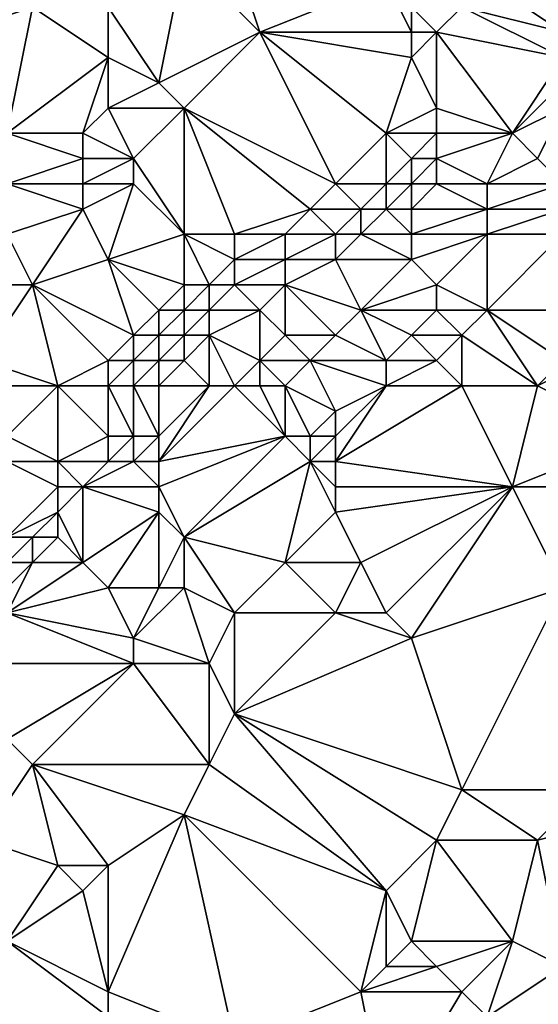
# Model space of a CAD drawing. Units: metres. Extents: x 71250 to 71875, y 359500 to 360000.
# Drawn here: x 71375 to 71396, y 359576 to 359614 of the extents above; entities that cross this region are included whole.
import ezdxf

# ---------------------------------------------------------------- set-up
doc = ezdxf.new("R2010")
doc.units = ezdxf.units.M
doc.layers.add('Terrain', color=15, linetype='Continuous')

msp = doc.modelspace()

# ---------------------------------------------------------------- linework, layer by layer
at = {"layer": 'Terrain'}
for points in [[(71381, 359612, 516.65), (71382, 359617, 515.4), (71379, 359615, 514.41), (71381, 359612, 516.65)], [(71381, 359612, 516.65), (71385, 359614, 517.82), (71382, 359617, 515.4), (71381, 359612, 516.65)], [(71385, 359614, 517.82), (71384, 359617, 516.36), (71382, 359617, 515.4), (71385, 359614, 517.82)], [(71385, 359614, 517.82), (71390, 359616, 519.39), (71384, 359617, 516.36), (71385, 359614, 517.82)], [(71376, 359615, 512.74), (71374, 359616, 511.22), (71373, 359614, 511.22), (71376, 359615, 512.74)], [(71391, 359614, 520.65), (71390, 359616, 519.39), (71385, 359614, 517.82), (71391, 359614, 520.65)], [(71391, 359614, 520.65), (71391, 359615, 520.19), (71390, 359616, 519.39), (71391, 359614, 520.65)], [(71397, 359614, 523.75), (71394, 359616, 521.27), (71393, 359615, 521.19), (71397, 359614, 523.75)], [(71397, 359614, 523.75), (71398, 359615, 523.82), (71394, 359616, 521.27), (71397, 359614, 523.75)], [(71375, 359610, 513.86), (71376, 359615, 512.74), (71373, 359614, 511.22), (71375, 359610, 513.86)], [(71375, 359610, 513.86), (71379, 359613, 515.15), (71376, 359615, 512.74), (71375, 359610, 513.86)], [(71379, 359613, 515.15), (71379, 359615, 514.41), (71376, 359615, 512.74), (71379, 359613, 515.15)], [(71381, 359612, 516.65), (71379, 359615, 514.41), (71379, 359613, 515.15), (71381, 359612, 516.65)], [(71392, 359614, 521.15), (71393, 359615, 521.19), (71391, 359615, 520.19), (71392, 359614, 521.15)], [(71392, 359614, 521.15), (71391, 359615, 520.19), (71391, 359614, 520.65), (71392, 359614, 521.15)], [(71397, 359613, 523.95), (71393, 359615, 521.19), (71392, 359614, 521.15), (71397, 359613, 523.95)], [(71397, 359613, 523.95), (71397, 359614, 523.75), (71393, 359615, 521.19), (71397, 359613, 523.95)], [(71382, 359611, 517.45), (71385, 359614, 517.82), (71381, 359612, 516.65), (71382, 359611, 517.45)], [(71388, 359608, 521.36), (71385, 359614, 517.82), (71382, 359611, 517.45), (71388, 359608, 521.36)], [(71388, 359608, 521.36), (71390, 359610, 521.74), (71385, 359614, 517.82), (71388, 359608, 521.36)], [(71390, 359610, 521.74), (71391, 359613, 521.13), (71385, 359614, 517.82), (71390, 359610, 521.74)], [(71391, 359613, 521.13), (71391, 359614, 520.65), (71385, 359614, 517.82), (71391, 359613, 521.13)], [(71392, 359611, 522.38), (71392, 359614, 521.15), (71391, 359613, 521.13), (71392, 359611, 522.38)], [(71391, 359613, 521.13), (71392, 359614, 521.15), (71391, 359614, 520.65), (71391, 359613, 521.13)], [(71395, 359610, 523.3), (71392, 359614, 521.15), (71392, 359611, 522.38), (71395, 359610, 523.3)], [(71397, 359613, 523.95), (71392, 359614, 521.15), (71395, 359610, 523.3), (71397, 359613, 523.95)], [(71378, 359610, 515.52), (71379, 359613, 515.15), (71375, 359610, 513.86), (71378, 359610, 515.52)], [(71378, 359610, 515.52), (71379, 359611, 515.82), (71379, 359613, 515.15), (71378, 359610, 515.52)], [(71379, 359611, 515.82), (71381, 359612, 516.65), (71379, 359613, 515.15), (71379, 359611, 515.82)], [(71390, 359610, 521.74), (71392, 359611, 522.38), (71391, 359613, 521.13), (71390, 359610, 521.74)], [(71397, 359612, 523.98), (71397, 359613, 523.95), (71395, 359610, 523.3), (71397, 359612, 523.98)], [(71382, 359611, 517.45), (71381, 359612, 516.65), (71379, 359611, 515.82), (71382, 359611, 517.45)], [(71397, 359611, 523.93), (71397, 359612, 523.98), (71395, 359610, 523.3), (71397, 359611, 523.93)], [(71380, 359609, 516.96), (71379, 359611, 515.82), (71378, 359610, 515.52), (71380, 359609, 516.96)], [(71380, 359609, 516.96), (71382, 359611, 517.45), (71379, 359611, 515.82), (71380, 359609, 516.96)], [(71382, 359606, 518.88), (71382, 359611, 517.45), (71380, 359609, 516.96), (71382, 359606, 518.88)], [(71384, 359606, 519.94), (71387, 359607, 521.12), (71382, 359611, 517.45), (71384, 359606, 519.94)], [(71384, 359606, 519.94), (71382, 359611, 517.45), (71382, 359606, 518.88), (71384, 359606, 519.94)], [(71387, 359607, 521.12), (71388, 359608, 521.36), (71382, 359611, 517.45), (71387, 359607, 521.12)], [(71392, 359610, 522.55), (71392, 359611, 522.38), (71390, 359610, 521.74), (71392, 359610, 522.55)], [(71395, 359610, 523.3), (71392, 359611, 522.38), (71392, 359610, 522.55), (71395, 359610, 523.3)], [(71397, 359611, 523.93), (71395, 359610, 523.3), (71396, 359609, 523.67), (71397, 359611, 523.93)], [(71397, 359608, 524.45), (71397, 359611, 523.93), (71396, 359609, 523.67), (71397, 359608, 524.45)], [(71375, 359608, 514.38), (71378, 359609, 515.77), (71375, 359610, 513.86), (71375, 359608, 514.38)], [(71378, 359609, 515.77), (71378, 359610, 515.52), (71375, 359610, 513.86), (71378, 359609, 515.77)], [(71380, 359609, 516.96), (71378, 359610, 515.52), (71378, 359609, 515.77), (71380, 359609, 516.96)], [(71390, 359608, 522.11), (71390, 359610, 521.74), (71388, 359608, 521.36), (71390, 359608, 522.11)], [(71390, 359608, 522.11), (71391, 359609, 522.34), (71390, 359610, 521.74), (71390, 359608, 522.11)], [(71391, 359609, 522.34), (71392, 359610, 522.55), (71390, 359610, 521.74), (71391, 359609, 522.34)], [(71392, 359609, 522.62), (71392, 359610, 522.55), (71391, 359609, 522.34), (71392, 359609, 522.62)], [(71394, 359608, 523.14), (71395, 359610, 523.3), (71392, 359609, 522.62), (71394, 359608, 523.14)], [(71392, 359609, 522.62), (71395, 359610, 523.3), (71392, 359610, 522.55), (71392, 359609, 522.62)], [(71394, 359608, 523.14), (71396, 359609, 523.67), (71395, 359610, 523.3), (71394, 359608, 523.14)], [(71378, 359608, 515.98), (71378, 359609, 515.77), (71375, 359608, 514.38), (71378, 359608, 515.98)], [(71380, 359608, 517.18), (71380, 359609, 516.96), (71378, 359608, 515.98), (71380, 359608, 517.18)], [(71378, 359608, 515.98), (71380, 359609, 516.96), (71378, 359609, 515.77), (71378, 359608, 515.98)], [(71382, 359606, 518.88), (71380, 359609, 516.96), (71380, 359608, 517.18), (71382, 359606, 518.88)], [(71391, 359608, 522.39), (71391, 359609, 522.34), (71390, 359608, 522.11), (71391, 359608, 522.39)], [(71392, 359608, 522.64), (71392, 359609, 522.62), (71391, 359608, 522.39), (71392, 359608, 522.64)], [(71391, 359608, 522.39), (71392, 359609, 522.62), (71391, 359609, 522.34), (71391, 359608, 522.39)], [(71394, 359608, 523.14), (71392, 359609, 522.62), (71392, 359608, 522.64), (71394, 359608, 523.14)], [(71397, 359608, 524.45), (71396, 359609, 523.67), (71394, 359608, 523.14), (71397, 359608, 524.45)], [(71375, 359606, 514.95), (71378, 359607, 516.18), (71375, 359608, 514.38), (71375, 359606, 514.95)], [(71378, 359607, 516.18), (71378, 359608, 515.98), (71375, 359608, 514.38), (71378, 359607, 516.18)], [(71379, 359605, 517.31), (71380, 359608, 517.18), (71378, 359607, 516.18), (71379, 359605, 517.31)], [(71378, 359607, 516.18), (71380, 359608, 517.18), (71378, 359608, 515.98), (71378, 359607, 516.18)], [(71379, 359605, 517.31), (71382, 359606, 518.88), (71380, 359608, 517.18), (71379, 359605, 517.31)], [(71389, 359607, 521.84), (71388, 359608, 521.36), (71387, 359607, 521.12), (71389, 359607, 521.84)], [(71389, 359607, 521.84), (71390, 359608, 522.11), (71388, 359608, 521.36), (71389, 359607, 521.84)], [(71390, 359607, 522.13), (71390, 359608, 522.11), (71389, 359607, 521.84), (71390, 359607, 522.13)], [(71391, 359607, 522.39), (71391, 359608, 522.39), (71390, 359607, 522.13), (71391, 359607, 522.39)], [(71390, 359607, 522.13), (71391, 359608, 522.39), (71390, 359608, 522.11), (71390, 359607, 522.13)], [(71394, 359607, 523.32), (71392, 359608, 522.64), (71391, 359607, 522.39), (71394, 359607, 523.32)], [(71391, 359607, 522.39), (71392, 359608, 522.64), (71391, 359608, 522.39), (71391, 359607, 522.39)], [(71394, 359607, 523.32), (71394, 359608, 523.14), (71392, 359608, 522.64), (71394, 359607, 523.32)], [(71397, 359607, 524.87), (71397, 359608, 524.45), (71394, 359607, 523.32), (71397, 359607, 524.87)], [(71397, 359608, 524.45), (71394, 359608, 523.14), (71394, 359607, 523.32), (71397, 359608, 524.45)], [(71376, 359604, 516.04), (71378, 359607, 516.18), (71375, 359606, 514.95), (71376, 359604, 516.04)], [(71376, 359604, 516.04), (71379, 359605, 517.31), (71378, 359607, 516.18), (71376, 359604, 516.04)], [(71386, 359606, 520.85), (71387, 359607, 521.12), (71384, 359606, 519.94), (71386, 359606, 520.85)], [(71388, 359606, 521.55), (71387, 359607, 521.12), (71386, 359606, 520.85), (71388, 359606, 521.55)], [(71388, 359606, 521.55), (71389, 359607, 521.84), (71387, 359607, 521.12), (71388, 359606, 521.55)], [(71389, 359606, 521.84), (71389, 359607, 521.84), (71388, 359606, 521.55), (71389, 359606, 521.84)], [(71391, 359606, 522.4), (71390, 359607, 522.13), (71389, 359606, 521.84), (71391, 359606, 522.4)], [(71389, 359606, 521.84), (71390, 359607, 522.13), (71389, 359607, 521.84), (71389, 359606, 521.84)], [(71391, 359606, 522.4), (71391, 359607, 522.39), (71390, 359607, 522.13), (71391, 359606, 522.4)], [(71394, 359606, 523.59), (71394, 359607, 523.32), (71391, 359606, 522.4), (71394, 359606, 523.59)], [(71391, 359606, 522.4), (71394, 359607, 523.32), (71391, 359607, 522.39), (71391, 359606, 522.4)], [(71397, 359606, 525.3), (71397, 359607, 524.87), (71394, 359606, 523.59), (71397, 359606, 525.3)], [(71397, 359607, 524.87), (71394, 359607, 523.32), (71394, 359606, 523.59), (71397, 359607, 524.87)], [(71376, 359604, 516.04), (71375, 359606, 514.95), (71374, 359604, 514.93), (71376, 359604, 516.04)], [(71382, 359604, 519.5), (71382, 359606, 518.88), (71379, 359605, 517.31), (71382, 359604, 519.5)], [(71383, 359604, 519.9), (71384, 359605, 520.15), (71382, 359606, 518.88), (71383, 359604, 519.9)], [(71383, 359604, 519.9), (71382, 359606, 518.88), (71382, 359604, 519.5), (71383, 359604, 519.9)], [(71384, 359605, 520.15), (71384, 359606, 519.94), (71382, 359606, 518.88), (71384, 359605, 520.15)], [(71386, 359605, 520.9), (71386, 359606, 520.85), (71384, 359605, 520.15), (71386, 359605, 520.9)], [(71384, 359605, 520.15), (71386, 359606, 520.85), (71384, 359606, 519.94), (71384, 359605, 520.15)], [(71388, 359605, 521.53), (71388, 359606, 521.55), (71386, 359605, 520.9), (71388, 359605, 521.53)], [(71386, 359605, 520.9), (71388, 359606, 521.55), (71386, 359606, 520.85), (71386, 359605, 520.9)], [(71391, 359605, 522.51), (71389, 359606, 521.84), (71388, 359605, 521.53), (71391, 359605, 522.51)], [(71388, 359605, 521.53), (71389, 359606, 521.84), (71388, 359606, 521.55), (71388, 359605, 521.53)], [(71391, 359605, 522.51), (71391, 359606, 522.4), (71389, 359606, 521.84), (71391, 359605, 522.51)], [(71392, 359604, 523.26), (71394, 359606, 523.59), (71391, 359605, 522.51), (71392, 359604, 523.26)], [(71391, 359605, 522.51), (71394, 359606, 523.59), (71391, 359606, 522.4), (71391, 359605, 522.51)], [(71394, 359603, 524.76), (71394, 359606, 523.59), (71392, 359604, 523.26), (71394, 359603, 524.76)], [(71397, 359603, 526.25), (71397, 359606, 525.3), (71394, 359603, 524.76), (71397, 359603, 526.25)], [(71397, 359606, 525.3), (71394, 359606, 523.59), (71394, 359603, 524.76), (71397, 359606, 525.3)], [(71380, 359602, 518.9), (71379, 359605, 517.31), (71376, 359604, 516.04), (71380, 359602, 518.9)], [(71380, 359602, 518.9), (71381, 359603, 519.23), (71379, 359605, 517.31), (71380, 359602, 518.9)], [(71381, 359603, 519.23), (71382, 359604, 519.5), (71379, 359605, 517.31), (71381, 359603, 519.23)], [(71384, 359604, 520.24), (71384, 359605, 520.15), (71383, 359604, 519.9), (71384, 359604, 520.24)], [(71386, 359604, 520.88), (71386, 359605, 520.9), (71384, 359604, 520.24), (71386, 359604, 520.88)], [(71384, 359604, 520.24), (71386, 359605, 520.9), (71384, 359605, 520.15), (71384, 359604, 520.24)], [(71389, 359603, 522.21), (71388, 359605, 521.53), (71386, 359604, 520.88), (71389, 359603, 522.21)], [(71386, 359604, 520.88), (71388, 359605, 521.53), (71386, 359605, 520.9), (71386, 359604, 520.88)], [(71389, 359603, 522.21), (71391, 359605, 522.51), (71388, 359605, 521.53), (71389, 359603, 522.21)], [(71389, 359603, 522.21), (71392, 359604, 523.26), (71391, 359605, 522.51), (71389, 359603, 522.21)], [(71377, 359600, 517.64), (71376, 359604, 516.04), (71374, 359601, 515.54), (71377, 359600, 517.64)], [(71376, 359604, 516.04), (71374, 359604, 514.93), (71374, 359601, 515.54), (71376, 359604, 516.04)], [(71377, 359600, 517.64), (71379, 359601, 518.51), (71376, 359604, 516.04), (71377, 359600, 517.64)], [(71379, 359601, 518.51), (71380, 359602, 518.9), (71376, 359604, 516.04), (71379, 359601, 518.51)], [(71382, 359603, 519.63), (71382, 359604, 519.5), (71381, 359603, 519.23), (71382, 359603, 519.63)], [(71383, 359603, 519.94), (71383, 359604, 519.9), (71382, 359603, 519.63), (71383, 359603, 519.94)], [(71382, 359603, 519.63), (71383, 359604, 519.9), (71382, 359604, 519.5), (71382, 359603, 519.63)], [(71385, 359603, 520.53), (71384, 359604, 520.24), (71383, 359603, 519.94), (71385, 359603, 520.53)], [(71383, 359603, 519.94), (71384, 359604, 520.24), (71383, 359604, 519.9), (71383, 359603, 519.94)], [(71385, 359603, 520.53), (71386, 359604, 520.88), (71384, 359604, 520.24), (71385, 359603, 520.53)], [(71386, 359602, 521.02), (71386, 359604, 520.88), (71385, 359603, 520.53), (71386, 359602, 521.02)], [(71388, 359602, 522.1), (71389, 359603, 522.21), (71386, 359604, 520.88), (71388, 359602, 522.1)], [(71388, 359602, 522.1), (71386, 359604, 520.88), (71386, 359602, 521.02), (71388, 359602, 522.1)], [(71392, 359603, 523.7), (71392, 359604, 523.26), (71389, 359603, 522.21), (71392, 359603, 523.7)], [(71394, 359603, 524.76), (71392, 359604, 523.26), (71392, 359603, 523.7), (71394, 359603, 524.76)], [(71381, 359602, 519.31), (71381, 359603, 519.23), (71380, 359602, 518.9), (71381, 359602, 519.31)], [(71382, 359602, 519.62), (71382, 359603, 519.63), (71381, 359602, 519.31), (71382, 359602, 519.62)], [(71381, 359602, 519.31), (71382, 359603, 519.63), (71381, 359603, 519.23), (71381, 359602, 519.31)], [(71383, 359602, 519.89), (71383, 359603, 519.94), (71382, 359602, 519.62), (71383, 359602, 519.89)], [(71382, 359602, 519.62), (71383, 359603, 519.94), (71382, 359603, 519.63), (71382, 359602, 519.62)], [(71385, 359601, 520.75), (71385, 359603, 520.53), (71383, 359602, 519.89), (71385, 359601, 520.75)], [(71383, 359602, 519.89), (71385, 359603, 520.53), (71383, 359603, 519.94), (71383, 359602, 519.89)], [(71385, 359601, 520.75), (71386, 359602, 521.02), (71385, 359603, 520.53), (71385, 359601, 520.75)], [(71390, 359601, 523.76), (71389, 359603, 522.21), (71388, 359602, 522.1), (71390, 359601, 523.76)], [(71390, 359601, 523.76), (71391, 359602, 523.7), (71389, 359603, 522.21), (71390, 359601, 523.76)], [(71391, 359602, 523.7), (71392, 359603, 523.7), (71389, 359603, 522.21), (71391, 359602, 523.7)], [(71393, 359602, 524.72), (71392, 359603, 523.7), (71391, 359602, 523.7), (71393, 359602, 524.72)], [(71393, 359602, 524.72), (71394, 359603, 524.76), (71392, 359603, 523.7), (71393, 359602, 524.72)], [(71396, 359600, 527.04), (71394, 359603, 524.76), (71393, 359602, 524.72), (71396, 359600, 527.04)], [(71397, 359601, 527), (71397, 359603, 526.25), (71394, 359603, 524.76), (71397, 359601, 527)], [(71397, 359601, 527), (71394, 359603, 524.76), (71396, 359600, 527.04), (71397, 359601, 527)], [(71380, 359601, 518.95), (71380, 359602, 518.9), (71379, 359601, 518.51), (71380, 359601, 518.95)], [(71381, 359601, 519.28), (71381, 359602, 519.31), (71380, 359601, 518.95), (71381, 359601, 519.28)], [(71380, 359601, 518.95), (71381, 359602, 519.31), (71380, 359602, 518.9), (71380, 359601, 518.95)], [(71382, 359601, 519.56), (71382, 359602, 519.62), (71381, 359601, 519.28), (71382, 359601, 519.56)], [(71381, 359601, 519.28), (71382, 359602, 519.62), (71381, 359602, 519.31), (71381, 359601, 519.28)], [(71383, 359600, 519.99), (71383, 359602, 519.89), (71382, 359601, 519.56), (71383, 359600, 519.99)], [(71382, 359601, 519.56), (71383, 359602, 519.89), (71382, 359602, 519.62), (71382, 359601, 519.56)], [(71384, 359600, 520.55), (71385, 359601, 520.75), (71383, 359602, 519.89), (71384, 359600, 520.55)], [(71384, 359600, 520.55), (71383, 359602, 519.89), (71383, 359600, 519.99), (71384, 359600, 520.55)], [(71387, 359601, 522), (71386, 359602, 521.02), (71385, 359601, 520.75), (71387, 359601, 522)], [(71387, 359601, 522), (71388, 359602, 522.1), (71386, 359602, 521.02), (71387, 359601, 522)], [(71390, 359601, 523.76), (71388, 359602, 522.1), (71387, 359601, 522), (71390, 359601, 523.76)], [(71392, 359601, 524.73), (71391, 359602, 523.7), (71390, 359601, 523.76), (71392, 359601, 524.73)], [(71392, 359601, 524.73), (71393, 359602, 524.72), (71391, 359602, 523.7), (71392, 359601, 524.73)], [(71393, 359600, 525.67), (71393, 359602, 524.72), (71392, 359601, 524.73), (71393, 359600, 525.67)], [(71396, 359600, 527.04), (71393, 359602, 524.72), (71393, 359600, 525.67), (71396, 359600, 527.04)], [(71377, 359600, 517.64), (71374, 359601, 515.54), (71374, 359600, 515.99), (71377, 359600, 517.64)], [(71379, 359600, 518.57), (71379, 359601, 518.51), (71377, 359600, 517.64), (71379, 359600, 518.57)], [(71380, 359600, 518.9), (71380, 359601, 518.95), (71379, 359600, 518.57), (71380, 359600, 518.9)], [(71379, 359600, 518.57), (71380, 359601, 518.95), (71379, 359601, 518.51), (71379, 359600, 518.57)], [(71381, 359600, 519.21), (71381, 359601, 519.28), (71380, 359600, 518.9), (71381, 359600, 519.21)], [(71380, 359600, 518.9), (71381, 359601, 519.28), (71380, 359601, 518.95), (71380, 359600, 518.9)], [(71383, 359600, 519.99), (71382, 359601, 519.56), (71381, 359600, 519.21), (71383, 359600, 519.99)], [(71381, 359600, 519.21), (71382, 359601, 519.56), (71381, 359601, 519.28), (71381, 359600, 519.21)], [(71385, 359600, 521.22), (71385, 359601, 520.75), (71384, 359600, 520.55), (71385, 359600, 521.22)], [(71386, 359600, 521.94), (71385, 359601, 520.75), (71385, 359600, 521.22), (71386, 359600, 521.94)], [(71386, 359600, 521.94), (71387, 359601, 522), (71385, 359601, 520.75), (71386, 359600, 521.94)], [(71386, 359600, 521.94), (71388, 359599, 523.82), (71387, 359601, 522), (71386, 359600, 521.94)], [(71390, 359600, 524.31), (71390, 359601, 523.76), (71387, 359601, 522), (71390, 359600, 524.31)], [(71390, 359600, 524.31), (71387, 359601, 522), (71388, 359599, 523.82), (71390, 359600, 524.31)], [(71393, 359600, 525.67), (71392, 359601, 524.73), (71390, 359600, 524.31), (71393, 359600, 525.67)], [(71390, 359600, 524.31), (71392, 359601, 524.73), (71390, 359601, 523.76), (71390, 359600, 524.31)], [(71398, 359601, 527.48), (71397, 359601, 527), (71396, 359600, 527.04), (71398, 359601, 527.48)], [(71398, 359601, 527.48), (71396, 359600, 527.04), (71400, 359598, 529.96), (71398, 359601, 527.48)], [(71377, 359600, 517.64), (71374, 359600, 515.99), (71375, 359598, 517.08), (71377, 359600, 517.64)], [(71377, 359600, 517.64), (71375, 359598, 517.08), (71377, 359597, 517.87), (71377, 359600, 517.64)], [(71379, 359600, 518.57), (71377, 359600, 517.64), (71379, 359598, 518.56), (71379, 359600, 518.57)], [(71377, 359600, 517.64), (71377, 359597, 517.87), (71379, 359598, 518.56), (71377, 359600, 517.64)], [(71380, 359600, 518.9), (71379, 359600, 518.57), (71380, 359598, 518.99), (71380, 359600, 518.9)], [(71379, 359600, 518.57), (71379, 359598, 518.56), (71380, 359598, 518.99), (71379, 359600, 518.57)], [(71381, 359600, 519.21), (71380, 359600, 518.9), (71381, 359598, 519.52), (71381, 359600, 519.21)], [(71380, 359600, 518.9), (71380, 359598, 518.99), (71381, 359598, 519.52), (71380, 359600, 518.9)], [(71384, 359600, 520.55), (71383, 359600, 519.99), (71381, 359597, 519.89), (71384, 359600, 520.55)], [(71384, 359600, 520.55), (71381, 359597, 519.89), (71386, 359598, 523), (71384, 359600, 520.55)], [(71383, 359600, 519.99), (71381, 359600, 519.21), (71381, 359598, 519.52), (71383, 359600, 519.99)], [(71383, 359600, 519.99), (71381, 359598, 519.52), (71381, 359597, 519.89), (71383, 359600, 519.99)], [(71385, 359600, 521.22), (71384, 359600, 520.55), (71386, 359598, 523), (71385, 359600, 521.22)], [(71386, 359600, 521.94), (71385, 359600, 521.22), (71386, 359598, 523), (71386, 359600, 521.94)], [(71386, 359600, 521.94), (71386, 359598, 523), (71387, 359598, 523.67), (71386, 359600, 521.94)], [(71386, 359600, 521.94), (71387, 359598, 523.67), (71388, 359599, 523.82), (71386, 359600, 521.94)], [(71393, 359600, 525.67), (71390, 359600, 524.31), (71388, 359597, 524.54), (71393, 359600, 525.67)], [(71393, 359600, 525.67), (71388, 359597, 524.54), (71395, 359596, 528.11), (71393, 359600, 525.67)], [(71390, 359600, 524.31), (71388, 359599, 523.82), (71388, 359598, 524.24), (71390, 359600, 524.31)], [(71390, 359600, 524.31), (71388, 359598, 524.24), (71388, 359597, 524.54), (71390, 359600, 524.31)], [(71396, 359600, 527.04), (71393, 359600, 525.67), (71395, 359596, 528.11), (71396, 359600, 527.04)], [(71396, 359600, 527.04), (71395, 359596, 528.11), (71400, 359598, 529.96), (71396, 359600, 527.04)], [(71388, 359598, 524.24), (71388, 359599, 523.82), (71387, 359598, 523.67), (71388, 359598, 524.24)], [(71377, 359597, 517.87), (71375, 359598, 517.08), (71375, 359597, 517.12), (71377, 359597, 517.87)], [(71379, 359597, 518.79), (71379, 359598, 518.56), (71377, 359597, 517.87), (71379, 359597, 518.79)], [(71380, 359597, 519.31), (71380, 359598, 518.99), (71379, 359597, 518.79), (71380, 359597, 519.31)], [(71379, 359597, 518.79), (71380, 359598, 518.99), (71379, 359598, 518.56), (71379, 359597, 518.79)], [(71381, 359597, 519.89), (71381, 359598, 519.52), (71380, 359597, 519.31), (71381, 359597, 519.89)], [(71380, 359597, 519.31), (71381, 359598, 519.52), (71380, 359598, 518.99), (71380, 359597, 519.31)], [(71382, 359594, 521.85), (71386, 359598, 523), (71381, 359596, 520.37), (71382, 359594, 521.85)], [(71381, 359596, 520.37), (71386, 359598, 523), (71381, 359597, 519.89), (71381, 359596, 520.37)], [(71382, 359594, 521.85), (71387, 359597, 523.99), (71386, 359598, 523), (71382, 359594, 521.85)], [(71387, 359597, 523.99), (71387, 359598, 523.67), (71386, 359598, 523), (71387, 359597, 523.99)], [(71388, 359597, 524.54), (71388, 359598, 524.24), (71387, 359597, 523.99), (71388, 359597, 524.54)], [(71387, 359597, 523.99), (71388, 359598, 524.24), (71387, 359598, 523.67), (71387, 359597, 523.99)], [(71400, 359596, 530.7), (71400, 359598, 529.96), (71395, 359596, 528.11), (71400, 359596, 530.7)], [(71375, 359594, 517.26), (71377, 359596, 518.12), (71375, 359597, 517.12), (71375, 359594, 517.26)], [(71377, 359596, 518.12), (71377, 359597, 517.87), (71375, 359597, 517.12), (71377, 359596, 518.12)], [(71378, 359596, 518.69), (71379, 359597, 518.79), (71377, 359597, 517.87), (71378, 359596, 518.69)], [(71378, 359596, 518.69), (71377, 359597, 517.87), (71377, 359596, 518.12), (71378, 359596, 518.69)], [(71381, 359596, 520.37), (71380, 359597, 519.31), (71378, 359596, 518.69), (71381, 359596, 520.37)], [(71378, 359596, 518.69), (71380, 359597, 519.31), (71379, 359597, 518.79), (71378, 359596, 518.69)], [(71381, 359596, 520.37), (71381, 359597, 519.89), (71380, 359597, 519.31), (71381, 359596, 520.37)], [(71386, 359593, 524.39), (71387, 359597, 523.99), (71382, 359594, 521.85), (71386, 359593, 524.39)], [(71386, 359593, 524.39), (71388, 359595, 525.02), (71387, 359597, 523.99), (71386, 359593, 524.39)], [(71388, 359595, 525.02), (71388, 359596, 524.78), (71387, 359597, 523.99), (71388, 359595, 525.02)], [(71388, 359596, 524.78), (71388, 359597, 524.54), (71387, 359597, 523.99), (71388, 359596, 524.78)], [(71395, 359596, 528.11), (71388, 359597, 524.54), (71388, 359596, 524.78), (71395, 359596, 528.11)], [(71375, 359594, 517.26), (71377, 359595, 518.49), (71377, 359596, 518.12), (71375, 359594, 517.26)], [(71378, 359593, 520.04), (71378, 359596, 518.69), (71377, 359595, 518.49), (71378, 359593, 520.04)], [(71377, 359595, 518.49), (71378, 359596, 518.69), (71377, 359596, 518.12), (71377, 359595, 518.49)], [(71378, 359593, 520.04), (71381, 359595, 520.88), (71378, 359596, 518.69), (71378, 359593, 520.04)], [(71381, 359595, 520.88), (71381, 359596, 520.37), (71378, 359596, 518.69), (71381, 359595, 520.88)], [(71382, 359594, 521.85), (71381, 359596, 520.37), (71381, 359595, 520.88), (71382, 359594, 521.85)], [(71389, 359593, 526.15), (71395, 359596, 528.11), (71388, 359595, 525.02), (71389, 359593, 526.15)], [(71388, 359595, 525.02), (71395, 359596, 528.11), (71388, 359596, 524.78), (71388, 359595, 525.02)], [(71390, 359591, 527.26), (71395, 359596, 528.11), (71389, 359593, 526.15), (71390, 359591, 527.26)], [(71391, 359590, 528.05), (71395, 359596, 528.11), (71390, 359591, 527.26), (71391, 359590, 528.05)], [(71397, 359592, 530.76), (71395, 359596, 528.11), (71391, 359590, 528.05), (71397, 359592, 530.76)], [(71397, 359592, 530.76), (71400, 359596, 530.7), (71395, 359596, 528.11), (71397, 359592, 530.76)], [(71376, 359594, 518.07), (71377, 359595, 518.49), (71375, 359594, 517.26), (71376, 359594, 518.07)], [(71377, 359594, 518.91), (71377, 359595, 518.49), (71376, 359594, 518.07), (71377, 359594, 518.91)], [(71378, 359593, 520.04), (71377, 359595, 518.49), (71377, 359594, 518.91), (71378, 359593, 520.04)], [(71379, 359592, 520.87), (71381, 359595, 520.88), (71378, 359593, 520.04), (71379, 359592, 520.87)], [(71381, 359592, 521.97), (71381, 359595, 520.88), (71379, 359592, 520.87), (71381, 359592, 521.97)], [(71381, 359592, 521.97), (71382, 359594, 521.85), (71381, 359595, 520.88), (71381, 359592, 521.97)], [(71389, 359593, 526.15), (71388, 359595, 525.02), (71386, 359593, 524.39), (71389, 359593, 526.15)], [(71376, 359593, 518.44), (71376, 359594, 518.07), (71375, 359593, 517.57), (71376, 359593, 518.44)], [(71375, 359593, 517.57), (71376, 359594, 518.07), (71375, 359594, 517.26), (71375, 359593, 517.57)], [(71378, 359593, 520.04), (71377, 359594, 518.91), (71376, 359593, 518.44), (71378, 359593, 520.04)], [(71376, 359593, 518.44), (71377, 359594, 518.91), (71376, 359594, 518.07), (71376, 359593, 518.44)], [(71382, 359592, 522.46), (71382, 359594, 521.85), (71381, 359592, 521.97), (71382, 359592, 522.46)], [(71384, 359591, 523.74), (71386, 359593, 524.39), (71382, 359594, 521.85), (71384, 359591, 523.74)], [(71384, 359591, 523.74), (71382, 359594, 521.85), (71382, 359592, 522.46), (71384, 359591, 523.74)], [(71375, 359591, 518.43), (71379, 359592, 520.87), (71378, 359593, 520.04), (71375, 359591, 518.43)], [(71375, 359591, 518.43), (71378, 359593, 520.04), (71376, 359593, 518.44), (71375, 359591, 518.43)], [(71375, 359591, 518.43), (71376, 359593, 518.44), (71375, 359592, 517.98), (71375, 359591, 518.43)], [(71375, 359592, 517.98), (71376, 359593, 518.44), (71375, 359593, 517.57), (71375, 359592, 517.98)], [(71388, 359591, 526.15), (71386, 359593, 524.39), (71384, 359591, 523.74), (71388, 359591, 526.15)], [(71388, 359591, 526.15), (71389, 359593, 526.15), (71386, 359593, 524.39), (71388, 359591, 526.15)], [(71390, 359591, 527.26), (71389, 359593, 526.15), (71388, 359591, 526.15), (71390, 359591, 527.26)], [(71380, 359590, 521.86), (71379, 359592, 520.87), (71375, 359591, 518.43), (71380, 359590, 521.86)], [(71380, 359590, 521.86), (71381, 359592, 521.97), (71379, 359592, 520.87), (71380, 359590, 521.86)], [(71383, 359589, 523.66), (71382, 359592, 522.46), (71380, 359590, 521.86), (71383, 359589, 523.66)], [(71380, 359590, 521.86), (71382, 359592, 522.46), (71381, 359592, 521.97), (71380, 359590, 521.86)], [(71383, 359589, 523.66), (71384, 359591, 523.74), (71382, 359592, 522.46), (71383, 359589, 523.66)], [(71397, 359592, 530.76), (71391, 359590, 528.05), (71393, 359584, 531.5), (71397, 359592, 530.76)], [(71398, 359584, 534.32), (71397, 359592, 530.76), (71393, 359584, 531.5), (71398, 359584, 534.32)], [(71380, 359589, 522.04), (71375, 359591, 518.43), (71374, 359589, 518.43), (71380, 359589, 522.04)], [(71380, 359589, 522.04), (71380, 359590, 521.86), (71375, 359591, 518.43), (71380, 359589, 522.04)], [(71384, 359587, 524.88), (71384, 359591, 523.74), (71383, 359589, 523.66), (71384, 359587, 524.88)], [(71384, 359587, 524.88), (71391, 359590, 528.05), (71388, 359591, 526.15), (71384, 359587, 524.88)], [(71384, 359587, 524.88), (71388, 359591, 526.15), (71384, 359591, 523.74), (71384, 359587, 524.88)], [(71391, 359590, 528.05), (71390, 359591, 527.26), (71388, 359591, 526.15), (71391, 359590, 528.05)], [(71383, 359589, 523.66), (71380, 359590, 521.86), (71380, 359589, 522.04), (71383, 359589, 523.66)], [(71393, 359584, 531.5), (71391, 359590, 528.05), (71384, 359587, 524.88), (71393, 359584, 531.5)], [(71375, 359586, 519.76), (71380, 359589, 522.04), (71374, 359589, 518.43), (71375, 359586, 519.76)], [(71376, 359585, 520.71), (71380, 359589, 522.04), (71375, 359586, 519.76), (71376, 359585, 520.71)], [(71383, 359585, 525.04), (71380, 359589, 522.04), (71376, 359585, 520.71), (71383, 359585, 525.04)], [(71383, 359585, 525.04), (71383, 359589, 523.66), (71380, 359589, 522.04), (71383, 359585, 525.04)], [(71383, 359585, 525.04), (71384, 359587, 524.88), (71383, 359589, 523.66), (71383, 359585, 525.04)], [(71390, 359580, 530.95), (71384, 359587, 524.88), (71383, 359585, 525.04), (71390, 359580, 530.95)], [(71390, 359580, 530.95), (71392, 359582, 531.56), (71384, 359587, 524.88), (71390, 359580, 530.95)], [(71392, 359582, 531.56), (71393, 359584, 531.5), (71384, 359587, 524.88), (71392, 359582, 531.56)], [(71376, 359585, 520.71), (71375, 359586, 519.76), (71374, 359582, 520.38), (71376, 359585, 520.71)], [(71377, 359581, 522.72), (71376, 359585, 520.71), (71374, 359582, 520.38), (71377, 359581, 522.72)], [(71379, 359581, 523.94), (71382, 359583, 525.21), (71376, 359585, 520.71), (71379, 359581, 523.94)], [(71379, 359581, 523.94), (71376, 359585, 520.71), (71377, 359581, 522.72), (71379, 359581, 523.94)], [(71382, 359583, 525.21), (71383, 359585, 525.04), (71376, 359585, 520.71), (71382, 359583, 525.21)], [(71390, 359580, 530.95), (71383, 359585, 525.04), (71382, 359583, 525.21), (71390, 359580, 530.95)], [(71396, 359582, 533.85), (71393, 359584, 531.5), (71392, 359582, 531.56), (71396, 359582, 533.85)], [(71398, 359584, 534.32), (71393, 359584, 531.5), (71396, 359582, 533.85), (71398, 359584, 534.32)], [(71400, 359583, 535.71), (71398, 359584, 534.32), (71396, 359582, 533.85), (71400, 359583, 535.71)], [(71384, 359574, 528.41), (71382, 359583, 525.21), (71379, 359576, 525.03), (71384, 359574, 528.41)], [(71379, 359576, 525.03), (71382, 359583, 525.21), (71379, 359581, 523.94), (71379, 359576, 525.03)], [(71384, 359574, 528.41), (71389, 359576, 531.24), (71382, 359583, 525.21), (71384, 359574, 528.41)], [(71389, 359576, 531.24), (71390, 359580, 530.95), (71382, 359583, 525.21), (71389, 359576, 531.24)], [(71397, 359577, 536.03), (71400, 359583, 535.71), (71396, 359582, 533.85), (71397, 359577, 536.03)], [(71375, 359578, 522.15), (71377, 359581, 522.72), (71374, 359582, 520.38), (71375, 359578, 522.15)], [(71391, 359578, 532.12), (71392, 359582, 531.56), (71390, 359580, 530.95), (71391, 359578, 532.12)], [(71395, 359578, 534.61), (71392, 359582, 531.56), (71391, 359578, 532.12), (71395, 359578, 534.61)], [(71395, 359578, 534.61), (71396, 359582, 533.85), (71392, 359582, 531.56), (71395, 359578, 534.61)], [(71397, 359577, 536.03), (71396, 359582, 533.85), (71395, 359578, 534.61), (71397, 359577, 536.03)], [(71375, 359578, 522.15), (71378, 359580, 523.53), (71377, 359581, 522.72), (71375, 359578, 522.15)], [(71378, 359580, 523.53), (71379, 359581, 523.94), (71377, 359581, 522.72), (71378, 359580, 523.53)], [(71379, 359576, 525.03), (71379, 359581, 523.94), (71378, 359580, 523.53), (71379, 359576, 525.03)], [(71379, 359576, 525.03), (71378, 359580, 523.53), (71375, 359578, 522.15), (71379, 359576, 525.03)], [(71389, 359576, 531.24), (71390, 359577, 531.7), (71390, 359580, 530.95), (71389, 359576, 531.24)], [(71390, 359577, 531.7), (71391, 359578, 532.12), (71390, 359580, 530.95), (71390, 359577, 531.7)], [(71375, 359572, 523.61), (71379, 359575, 525.15), (71375, 359578, 522.15), (71375, 359572, 523.61)], [(71379, 359575, 525.15), (71379, 359576, 525.03), (71375, 359578, 522.15), (71379, 359575, 525.15)], [(71392, 359577, 533), (71391, 359578, 532.12), (71390, 359577, 531.7), (71392, 359577, 533)], [(71392, 359577, 533), (71395, 359578, 534.61), (71391, 359578, 532.12), (71392, 359577, 533)], [(71393, 359576, 533.88), (71395, 359578, 534.61), (71392, 359577, 533), (71393, 359576, 533.88)], [(71394, 359575, 534.75), (71395, 359578, 534.61), (71393, 359576, 533.88), (71394, 359575, 534.75)], [(71397, 359577, 536.03), (71395, 359578, 534.61), (71394, 359575, 534.75), (71397, 359577, 536.03)], [(71393, 359576, 533.88), (71392, 359577, 533), (71389, 359576, 531.24), (71393, 359576, 533.88)], [(71389, 359576, 531.24), (71392, 359577, 533), (71390, 359577, 531.7), (71389, 359576, 531.24)], [(71397, 359575, 536.49), (71397, 359577, 536.03), (71394, 359575, 534.75), (71397, 359575, 536.49)], [(71384, 359574, 528.41), (71379, 359576, 525.03), (71379, 359575, 525.15), (71384, 359574, 528.41)], [(71390, 359571, 533.04), (71389, 359576, 531.24), (71384, 359574, 528.41), (71390, 359571, 533.04)], [(71390, 359571, 533.04), (71393, 359576, 533.88), (71389, 359576, 531.24), (71390, 359571, 533.04)], [(71390, 359571, 533.04), (71394, 359575, 534.75), (71393, 359576, 533.88), (71390, 359571, 533.04)]]:
    msp.add_3dface(points, dxfattribs=at)

doc.saveas('drawing.dxf')
